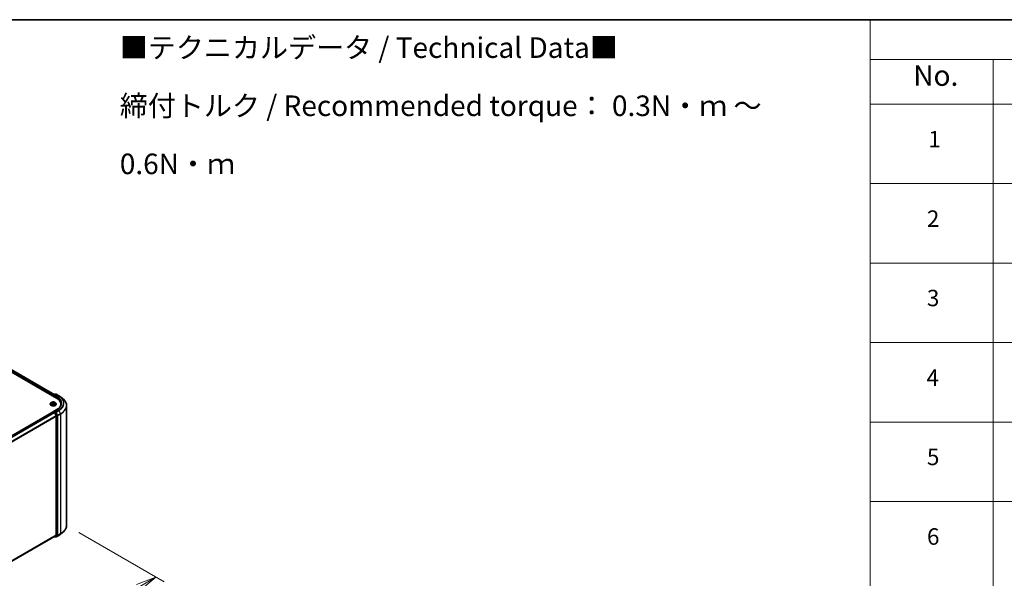
# Model space of a CAD drawing. Units: millimetres. Extents: x 36 to 9676, y 20 to 1706.
# Drawn here: x 299 to 598, y 553 to 722 of the extents above; entities that cross this region are included whole.
import ezdxf

# ---------------------------------------------------------------- set-up
doc = ezdxf.new("R2010")
doc.units = ezdxf.units.MM
doc.header["$LTSCALE"] = 2.5
doc.layers.get('Defpoints').update_dxf_attribs({"lineweight": 25})
for name, color, linetype, lineweight in [('Border (ISO)', 7, 'Continuous', 35), ('Dimension (ISO)', 7, 'Continuous', 18), ('Symbol (ISO)', 7, 'Continuous', 18), ('Visible (ISO)', 7, 'Continuous', 35), ('Visible Narrow (ISO)', 7, 'Continuous', 25)]:
    doc.layers.add(name, color=color, linetype=linetype, lineweight=lineweight)
doc.styles.add('Note Text (TK)', font='MS PGothic.ttf')
doc.styles.add('Note Text (TK2)', font='MS PGothic.ttf')
doc.dimstyles.new('Default - Method 1b (TK)', dxfattribs={"dimscale": 2.5, "dimtxt": 2.5, "dimasz": 2.5, "dimexe": 1, "dimexo": 1.5, "dimgap": 1, "dimtad": 1, "dimtoh": 1, "dimdsep": 46, "dimtxsty": 'Note Text (TK)', "dimblk": 'OPEN', "dimcen": 0.09, "dimdle": 5, "dimclrd": 100, "dimclre": 100, "dimclrt": 7, "dimadec": 1, "dimazin": 1, "dimtfac": 1, "dimtmove": 0, "dimatfit": 3, "dimldrblk": 'OPEN', "dimfxl": 1, "dimtolj": 1, "dimlwd": -1, "dimlwe": -1, "dimarcsym": 0})

# ---------------------------------------------------------------- blocks, each defined once
blk = doc.blocks.new('Borders tk図枠')
at = {"layer": 'Border (ISO)'}
blk.add_line((14.5, 289), (405.5, 289), dxfattribs=at)
blk = doc.blocks.new('Table2')
at = {"layer": 'Symbol (ISO)'}
for p, q in [((222.89, 289), (405.5, 289)), ((222.89, 289), (222.89, 284.18)), ((222.89, 284.18), (405.5, 284.18)), ((222.89, 284.18), (222.89, 278.74)), ((237.89, 284.18), (237.89, 278.74)), ((222.89, 278.74), (405.5, 278.74)), ((222.89, 278.74), (222.89, 172.42)), ((237.89, 278.74), (237.89, 172.42)), ((222.89, 269.07), (405.5, 269.07)), ((222.89, 259.41), (405.5, 259.41)), ((222.89, 249.74), (405.5, 249.74)), ((222.89, 240.08), (405.5, 240.08)), ((222.89, 230.41), (405.5, 230.41))]:
    blk.add_line(p, q, dxfattribs=at)
at = {"layer": 'Symbol (ISO)', "color": 7, "attachment_point": 7}
for s, insert, char_height, style in [('No.', (228.15, 280.18), 2.5, 'Note Text (TK)'), ('1', (229.99, 272.85), 2, 'Note Text (TK2)'), ('2', (229.81, 263.19), 2, 'Note Text (TK2)'), ('3', (229.81, 253.54), 2, 'Note Text (TK2)'), ('4', (229.76, 243.86), 2, 'Note Text (TK2)'), ('5', (229.81, 234.22), 2, 'Note Text (TK2)'), ('6', (229.82, 224.54), 2, 'Note Text (TK2)')]:
    blk.add_mtext(s, dxfattribs=dict(at, insert=insert, char_height=char_height, style=style))
blk = doc.blocks.new('_Open')
at = {"color": 0, "linetype": 'ByBlock', "lineweight": -2}
for p, q in [((-1, 0.167), (0, 0)), ((-1, -0.167), (0, 0)), ((0, 0), (-1, 0))]:
    blk.add_line(p, q, dxfattribs=at)
blk = doc.blocks.new('*D21')
at = {"layer": 'Defpoints', "color": 0}
for p in [(312.85, 568.78), (216.54, 516.01), (246.84, 498.52)]:
    blk.add_point(p, dxfattribs=at)
at = {"layer": 'Dimension (ISO)', "color": 100}
for p, q in [((316.59, 566.62), (342.52, 551.65)), ((334.64, 549.93), (252.23, 501.67)), ((220.27, 513.85), (249.33, 497.08))]:
    blk.add_line(p, q, dxfattribs=at)
at = {"layer": 'Dimension (ISO)', "color": 100, "xscale": 6.25, "yscale": 6.25, "zscale": 6.25}
for p, rotation in [((340.03, 553.08), 30.35179296787284), ((246.84, 498.52), 210.3517929678729)]:
    blk.add_blockref('_Open', p, dxfattribs=dict(at, rotation=rotation))
at = {"layer": 'Dimension (ISO)', "color": 7, "insert": (287.04, 527.91), "char_height": 6.25, "attachment_point": 4, "rotation": 30.3518, "style": 'Note Text (TK)'}
blk.add_mtext('\\A1;{\\Q-29.648;\\W0.819;\\H0.816x;430}', dxfattribs=at)

msp = doc.modelspace()

# ---------------------------------------------------------------- linework, layer by layer
at = {"layer": 'Visible (ISO)'}
for p, q in [((223.6718, 657.2487), (309.8504, 607.4934)), ((225.1902, 657.0313), (309.0901, 608.5916)), ((308.8118, 608.2972), (308.8118, 608.093)), ((308.8507, 608.0706), (308.8507, 608.3992)), ((308.8975, 608.4804), (309.264, 608.692)), ((309.5736, 608.6921), (309.0716, 608.4023)), ((309.3578, 608.692), (309.4656, 608.6298)), ((309.6673, 608.6921), (310.4849, 608.2201)), ((307.9056, 605.6435), (307.9056, 605.6539)), ((308.171, 606.0925), (308.0159, 605.9196)), ((308.3231, 606.1113), (308.4559, 606.0319)), ((308.4806, 605.6379), (308.6188, 605.715)), ((308.5378, 605.9227), (308.5634, 605.6841)), ((309.0049, 605.715), (309.1431, 605.6379)), ((309.0859, 605.9227), (309.0603, 605.6841)), ((309.1678, 606.0319), (309.3006, 606.1113)), ((309.4527, 606.0925), (309.6077, 605.9196)), ((309.7181, 605.6435), (309.7181, 605.6539)), ((311.0433, 607.8433), (311.6342, 607.3755)), ((311.1959, 605.618), (311.1959, 605.3963)), ((312.8521, 568.7758), (312.8521, 605.2076)), ((308.8312, 603.288), (224.887, 554.8228)), ((308.8507, 603.2961), (308.8507, 603.2923)), ((308.8781, 603.2834), (309.1122, 603.1482)), ((308.8975, 603.3773), (309.0551, 603.4683)), ((309.9361, 604.0535), (309.0716, 603.5544)), ((309.4656, 603.2504), (309.0991, 603.462)), ((309.6804, 602.076), (309.1632, 603.0913)), ((310.0118, 602.2212), (309.5165, 603.1934)), ((309.6957, 602.0181), (309.6957, 565.8415)), ((310.0272, 565.8239), (310.0272, 602.1633)), ((311.0433, 566.1401), (311.6342, 566.6079)), ((225.7984, 517.2523), (309.1591, 565.3806)), ((309.1343, 565.3663), (309.264, 565.2914)), ((309.1632, 565.3834), (309.6804, 565.8014)), ((309.3578, 565.2914), (309.5125, 565.3807)), ((309.5736, 565.2913), (309.4656, 565.3536)), ((309.5165, 565.3835), (310.0118, 565.7838)), ((309.6673, 565.2913), (310.4849, 565.7633))]:
    msp.add_line(p, q, dxfattribs=at)
for centre, start, end in [((308.9444, 608.3992), 120, 180), ((309.3109, 608.6108), 60, 120), ((309.6205, 608.6109), 60, 120), ((308.9444, 603.2961), 120, 180), ((309.3109, 565.3726), 240, 300), ((309.6205, 565.3725), 240, 300)]:
    msp.add_arc(centre, 0.0938, start, end, dxfattribs=at)
for centre, major_axis, start_param, end_param in [((308.8781, 608.3354), (0.0469, 0.0812), 1.21247675, 2.35619449), ((309.1654, 608.3482), (-0.1326, 0), 4.71238898, 6.28318531), ((309.0991, 608.3099), (-0.0469, 0.0812), 0.78539816, 2.35619449), ((306.6021, 605.618), (4.5937, 0), 6.17116049, 7.06858347), ((306.6021, 605.1077), (4.6875, 0), 0.15296584, 0.20062952), ((308.8781, 603.2068), (-0.0469, 0.0812), 5.49778714, 6.28318531), ((309.1654, 603.5002), (-0.1326, 0), 4.71238898, 6.28318531), ((309.0991, 603.5385), (-0.0469, -0.0812), 5.49778714, 6.12363721), ((309.1122, 603.0717), (-0.0469, 0.0812), 4.62172909, 5.49778714), ((309.4656, 603.1738), (0.0469, -0.0812), 1.48013644, 2.35619449), ((309.6294, 602.0564), (-0.0469, 0.0812), 3.92699082, 4.62172909), ((309.9609, 602.2016), (0.0469, -0.0812), 0.78539816, 1.48013644), ((309.1122, 565.4618), (0.0469, -0.0812), 0, 0.09065989), ((309.4656, 565.4619), (0.0469, -0.0812), 0, 0.09065989), ((309.6294, 565.8798), (0.0469, -0.0812), 0.09065989, 0.78539816), ((309.9609, 565.8622), (0.0469, -0.0812), 0.09065989, 0.78539816)]:
    msp.add_ellipse(centre, major_axis=major_axis, ratio=0.57735027, start_param=start_param, end_param=end_param, dxfattribs=at)
for points, knots in [([(310.4849, 608.2201), (310.5254, 608.1967), (310.5652, 608.173), (310.6436, 608.1249), (310.6821, 608.1004), (310.758, 608.0508), (310.7952, 608.0257), (310.8684, 607.9747), (310.9044, 607.9489), (310.9749, 607.8966), (311.0094, 607.8701), (311.0433, 607.8433)], [3.141592654, 3.141592654, 3.141592654, 3.141592654, 3.172644837, 3.172644837, 3.203697021, 3.203697021, 3.234749204, 3.234749204, 3.265801387, 3.265801387, 3.296853571, 3.296853571, 3.296853571, 3.296853571]), ([(308.0159, 605.9196), (308.002, 605.904), (307.9892, 605.8879), (307.9661, 605.8547), (307.9558, 605.8376), (307.9379, 605.8025), (307.9303, 605.7846), (307.918, 605.748), (307.9134, 605.7294), (307.9072, 605.6918), (307.9056, 605.6729), (307.9056, 605.6539)], [3.449424205, 3.449424205, 3.449424205, 3.449424205, 3.544937527, 3.544937527, 3.64045085, 3.64045085, 3.735964172, 3.735964172, 3.831477495, 3.831477495, 3.926990817, 3.926990817, 3.926990817, 3.926990817]), ([(307.9056, 605.6435), (307.9056, 605.5877), (307.9203, 605.5319), (307.9775, 605.4252), (308.0209, 605.3743), (308.133, 605.2822), (308.2026, 605.2412), (308.36, 605.1743), (308.448, 605.1485), (308.6328, 605.1145), (308.7297, 605.1063), (308.9229, 605.1081), (309.0192, 605.1181), (309.2018, 605.1555), (309.2881, 605.1828), (309.4421, 605.2527), (309.5099, 605.2951), (309.6191, 605.3915), (309.6609, 605.4454), (309.7074, 605.5483), (309.7181, 605.5959), (309.7181, 605.6435)], [3.92699082, 3.92699082, 3.92699082, 3.92699082, 4.2267014, 4.2267014, 4.53911238, 4.53911238, 4.86360542, 4.86360542, 5.18933336, 5.18933336, 5.51408383, 5.51408383, 5.83843868, 5.83843868, 6.16327278, 6.16327278, 6.48907018, 6.48907018, 6.81298523, 6.81298523, 7.06858347, 7.06858347, 7.06858347, 7.06858347]), ([(309.4527, 606.0925), (309.4144, 606.1353), (309.3657, 606.1728), (309.2508, 606.2374), (309.1838, 606.264), (309.0402, 606.3028), (308.9635, 606.3151), (308.8081, 606.3245), (308.7293, 606.3218), (308.577, 606.3015), (308.5035, 606.284), (308.3683, 606.2352), (308.3067, 606.2039), (308.223, 606.144), (308.195, 606.1193), (308.171, 606.0925)], [1.26296478, 1.26296478, 1.26296478, 1.26296478, 1.5839777, 1.5839777, 1.9184063, 1.9184063, 2.25148375, 2.25148375, 2.58279719, 2.58279719, 2.9145331, 2.9145331, 3.24851107, 3.24851107, 3.4494242, 3.4494242, 3.4494242, 3.4494242]), ([(308.3832, 605.7046), (308.3888, 605.6999), (308.3949, 605.6952), (308.4081, 605.6858), (308.4151, 605.6811), (308.43, 605.6718), (308.4379, 605.6672), (308.4545, 605.6583), (308.4632, 605.6539), (308.4775, 605.6471), (308.483, 605.6447), (308.4885, 605.6423)], [4.534901476, 4.534901476, 4.534901476, 4.534901476, 4.605051412, 4.605051412, 4.675201349, 4.675201349, 4.745351285, 4.745351285, 4.815501221, 4.815501221, 4.856375894, 4.856375894, 4.856375894, 4.856375894]), ([(308.5378, 605.9227), (308.5369, 605.9312), (308.5349, 605.9396), (308.5291, 605.956), (308.5251, 605.964), (308.5156, 605.9794), (308.5099, 605.9869), (308.497, 606.001), (308.4897, 606.0077), (308.4738, 606.0204), (308.4651, 606.0264), (308.4559, 606.0319)], [0.847301519, 0.847301519, 0.847301519, 0.847301519, 0.988509822, 0.988509822, 1.129718125, 1.129718125, 1.270926428, 1.270926428, 1.412134731, 1.412134731, 1.553343034, 1.553343034, 1.553343034, 1.553343034]), ([(309.0049, 605.715), (308.984, 605.7266), (308.9603, 605.7362), (308.9093, 605.7508), (308.882, 605.7558), (308.8261, 605.7608), (308.7975, 605.7608), (308.7417, 605.7558), (308.7143, 605.7508), (308.6633, 605.7362), (308.6396, 605.7266), (308.6188, 605.715)], [1.58824962, 1.58824962, 1.58824962, 1.58824962, 1.89542757, 1.89542757, 2.20260552, 2.20260552, 2.50978346, 2.50978346, 2.81696141, 2.81696141, 3.12413936, 3.12413936, 3.12413936, 3.12413936]), ([(309.1678, 606.0319), (309.1585, 606.0264), (309.1499, 606.0204), (309.1339, 606.0077), (309.1267, 606.001), (309.1138, 605.9869), (309.1081, 605.9794), (309.0985, 605.964), (309.0946, 605.956), (309.0887, 605.9396), (309.0868, 605.9312), (309.0859, 605.9227)], [3.159045946, 3.159045946, 3.159045946, 3.159045946, 3.300254249, 3.300254249, 3.441462552, 3.441462552, 3.582670855, 3.582670855, 3.723879158, 3.723879158, 3.865087461, 3.865087461, 3.865087461, 3.865087461]), ([(309.1352, 605.6423), (309.1407, 605.6447), (309.1461, 605.6471), (309.1605, 605.6539), (309.1692, 605.6583), (309.1858, 605.6672), (309.1937, 605.6718), (309.2086, 605.6811), (309.2156, 605.6858), (309.2287, 605.6952), (309.2348, 605.6999), (309.2405, 605.7046)], [6.139198394, 6.139198394, 6.139198394, 6.139198394, 6.180073066, 6.180073066, 6.250223003, 6.250223003, 6.320372939, 6.320372939, 6.390522875, 6.390522875, 6.460672811, 6.460672811, 6.460672811, 6.460672811]), ([(309.7181, 605.6539), (309.7181, 605.6729), (309.7165, 605.6918), (309.7103, 605.7294), (309.7056, 605.748), (309.6934, 605.7846), (309.6858, 605.8025), (309.6679, 605.8376), (309.6576, 605.8547), (309.6345, 605.8879), (309.6217, 605.904), (309.6077, 605.9196)], [0.785398163, 0.785398163, 0.785398163, 0.785398163, 0.880911486, 0.880911486, 0.976424808, 0.976424808, 1.071938131, 1.071938131, 1.167451453, 1.167451453, 1.262964775, 1.262964775, 1.262964775, 1.262964775]), ([(311.2896, 605.9242), (311.2896, 605.7882), (311.2711, 605.6521), (311.1971, 605.3823), (311.1415, 605.2484), (310.9938, 604.9859), (310.9016, 604.8573), (310.6823, 604.6088), (310.5551, 604.4889), (310.2687, 604.2613), (310.1094, 604.1536), (309.9361, 604.0535)], [3.926990817, 3.926990817, 3.926990817, 3.926990817, 4.08407045, 4.08407045, 4.241150082, 4.241150082, 4.398229715, 4.398229715, 4.555309348, 4.555309348, 4.71238898, 4.71238898, 4.71238898, 4.71238898]), ([(312.8521, 605.2076), (312.8521, 605.3637), (312.835, 605.5199), (312.7672, 605.829), (312.7164, 605.9821), (312.5825, 606.2823), (312.4993, 606.4296), (312.3023, 606.7159), (312.1885, 606.8551), (311.9322, 607.1233), (311.7898, 607.2524), (311.6342, 607.3755)], [2.35619449, 2.35619449, 2.35619449, 2.35619449, 2.482221939, 2.482221939, 2.608249389, 2.608249389, 2.734276838, 2.734276838, 2.860304287, 2.860304287, 2.986331736, 2.986331736, 2.986331736, 2.986331736]), ([(309.0551, 603.4683), (309.0591, 603.4706), (309.0659, 603.4719), (309.0817, 603.47), (309.0907, 603.4668), (309.0991, 603.462)], [0.038953354, 0.038953354, 0.038953354, 0.038953354, 0.0503345484, 0.0503345484, 0.0617157428, 0.0617157428, 0.0617157428, 0.0617157428]), ([(310.4849, 565.7633), (310.5254, 565.7867), (310.5652, 565.8104), (310.6436, 565.8585), (310.6821, 565.883), (310.758, 565.9326), (310.7952, 565.9577), (310.8684, 566.0087), (310.9044, 566.0345), (310.9749, 566.0868), (311.0094, 566.1133), (311.0433, 566.1401)], [1.570796327, 1.570796327, 1.570796327, 1.570796327, 1.60184851, 1.60184851, 1.632900694, 1.632900694, 1.663952877, 1.663952877, 1.695005061, 1.695005061, 1.726057244, 1.726057244, 1.726057244, 1.726057244]), ([(312.8521, 568.7758), (312.8521, 568.6197), (312.835, 568.4636), (312.7672, 568.1544), (312.7164, 568.0013), (312.5825, 567.7011), (312.4993, 567.5538), (312.3023, 567.2675), (312.1885, 567.1283), (311.9322, 566.8601), (311.7898, 566.7311), (311.6342, 566.6079)], [3.926990817, 3.926990817, 3.926990817, 3.926990817, 4.053018266, 4.053018266, 4.179045715, 4.179045715, 4.305073165, 4.305073165, 4.431100614, 4.431100614, 4.557128063, 4.557128063, 4.557128063, 4.557128063])]:
    msp.add_open_spline(points, degree=3, knots=knots, dxfattribs=at)
at = {"layer": 'Visible Narrow (ISO)'}
for p, q in [((224.8429, 656.7766), (308.8118, 608.2972)), ((308.8545, 608.4256), (224.9092, 656.8915)), ((225.1433, 657.0266), (309.0627, 608.5758)), ((308.8781, 608.0548), (308.8781, 608.361)), ((308.8781, 608.361), (309.0991, 608.2334)), ((308.9444, 608.4758), (309.3109, 608.6874)), ((309.0716, 608.4023), (308.9444, 608.4758)), ((309.0328, 608.3482), (309.9167, 607.8379)), ((309.1654, 608.4247), (309.6205, 608.6875)), ((309.983, 607.9527), (309.1654, 608.4247)), ((309.3109, 608.6874), (309.4381, 608.6139)), ((309.6205, 608.6875), (310.4381, 608.2154)), ((308.2786, 606.1325), (308.4478, 606.0313)), ((308.4478, 605.8172), (308.2786, 605.716)), ((308.3526, 605.7357), (308.459, 605.7993)), ((308.6264, 606.1344), (308.4511, 606.2321)), ((308.4511, 605.6164), (308.6264, 605.7141)), ((308.459, 605.7993), (308.47, 605.6507)), ((308.5054, 606.1777), (308.6156, 606.1163)), ((308.6156, 606.1163), (308.5998, 605.895)), ((309.1725, 606.2321), (308.9973, 606.1344)), ((308.9973, 605.7141), (309.1725, 605.6164)), ((309.0081, 606.1163), (309.1182, 606.1777)), ((309.0081, 606.1163), (309.0238, 605.895)), ((309.1646, 605.7993), (309.1536, 605.6507)), ((309.1646, 605.7993), (309.271, 605.7357)), ((309.1758, 606.0313), (309.3451, 606.1325)), ((309.3451, 605.716), (309.1758, 605.8172)), ((309.9167, 607.8379), (309.9167, 607.4544)), ((224.9146, 554.807), (308.8781, 603.2834)), ((309.1122, 603.1482), (225.1487, 554.6718)), ((225.2234, 554.6286), (309.1632, 603.0913)), ((309.6804, 602.076), (225.7717, 553.6313)), ((225.7958, 553.5785), (309.6957, 602.0181)), ((308.9444, 603.3727), (309.0991, 603.462)), ((309.3109, 603.1611), (308.9444, 603.3727)), ((309.1616, 603.0942), (309.2446, 603.0462)), ((309.1654, 603.5768), (309.983, 604.0488)), ((309.6205, 603.314), (309.1654, 603.5768)), ((309.2446, 603.0462), (309.7399, 602.074)), ((309.4656, 603.2504), (309.3109, 603.1611)), ((309.3619, 603.1041), (309.5165, 603.1934)), ((309.8571, 602.1319), (309.3619, 603.1041)), ((309.4656, 603.2504), (309.5542, 603.1992)), ((309.5542, 603.1992), (310.0714, 602.184)), ((310.4381, 603.7861), (309.6205, 603.314)), ((309.6714, 603.2571), (310.489, 603.7291)), ((310.1886, 602.2419), (309.6714, 603.2571)), ((309.7399, 602.074), (309.7399, 565.7346)), ((310.0118, 602.2212), (309.8571, 602.1319)), ((309.8725, 602.074), (310.0272, 602.1633)), ((309.8725, 565.7346), (309.8725, 602.074)), ((310.0714, 602.184), (310.0714, 565.7522)), ((311.0062, 602.7139), (310.1886, 602.2419)), ((310.2039, 602.184), (311.0215, 602.656)), ((310.2039, 565.7522), (310.2039, 602.184)), ((310.489, 603.7291), (311.0062, 602.7139)), ((311.0215, 602.656), (311.0215, 566.2243)), ((310.1886, 565.7121), (311.0062, 566.1841)), ((311.0215, 566.2243), (310.2039, 565.7522)), ((310.489, 565.7661), (311.0062, 566.1841)), ((309.6957, 565.8415), (225.7984, 517.4034)), ((225.7984, 517.3722), (309.6804, 565.8014)), ((309.1632, 565.3834), (225.7984, 517.2527)), ((309.2446, 565.3343), (309.1616, 565.3822)), ((309.7399, 565.7346), (309.2446, 565.3343)), ((309.3619, 565.2942), (309.8571, 565.6945)), ((309.5165, 565.3835), (309.3619, 565.2942)), ((309.5542, 565.3342), (309.4931, 565.3695)), ((310.0714, 565.7522), (309.5542, 565.3342)), ((310.489, 565.7661), (309.6714, 565.2941)), ((309.6714, 565.2941), (310.1886, 565.7121)), ((309.8571, 565.6945), (310.0118, 565.7838)), ((310.0272, 565.8239), (309.8725, 565.7346))]:
    msp.add_line(p, q, dxfattribs=at)
for centre, major_axis, ratio, start_param, end_param in [((308.9444, 608.3992), (-0.0938, 0), 0.57735027, 0, 0.78539816), ((308.9444, 608.3992), (0.0469, 0.0812), 0.57735027, 0.78539816, 2.35619449), ((308.9444, 608.3992), (-0.0469, 0.0812), 0.57735027, 5.49778714, 6.28318531), ((309.3109, 608.6108), (-0.0469, 0.0812), 0.57735027, 5.49778714, 6.28318531), ((309.3109, 608.6108), (0.0469, 0.0812), 0.57735027, 0, 0.78539816), ((309.6205, 608.6109), (-0.0469, 0.0812), 0.57735027, 5.49778714, 6.28318531), ((309.6205, 608.6109), (0.0469, 0.0812), 0.57735027, 0, 0.78539816), ((309.983, 607.8762), (0.0469, 0.0812), 0.57735027, 0.78539816, 2.35619449), ((306.6021, 606.0008), (4.7813, 0), 0.57735027, 5.49778714, 7.06858347), ((310.4381, 608.1389), (0.0469, 0.0812), 0.57735027, 0, 0.78539816), ((306.6021, 606.0008), (5.4248, 0), 0.57735027, 5.49778714, 7.06858347), ((308.8118, 605.6817), (-0.8962, 0), 0.57735027, 5.8056187, 9.90234457), ((308.8118, 605.6539), (-0.9063, 0), 0.57735027, 0, 3.14159265), ((308.8118, 605.6435), (0.9063, 0), 0.57735027, 3.14159265, 6.28318531), ((308.8118, 605.901), (-0.7216, 0), 0.57735027, 5.8056187, 9.90234457), ((308.8118, 605.9242), (-0.6438, 0), 0.57735027, 5.30710262, 5.68847167), ((308.8118, 605.9242), (0.6438, 0), 0.57735027, 3.7363063, 4.11767534), ((308.3638, 605.7305), (-0.003, -0.0153), 0.77975364, 4.52690487, 5.92208704), ((308.4091, 605.6981), (-0.0133, -0.0082), 0.72973605, 5.16344533, 5.77548257), ((308.8118, 605.8534), (0.5038, 0), 0.57735027, 2.17629431, 2.42062218), ((308.4478, 606.0185), (0.008, 0.0134), 0.58733849, 0, 0.79427846), ((308.2558, 605.9242), (0.2669, 0), 0.57735027, 5.51524044, 7.05113018), ((308.4478, 605.8044), (0.008, -0.0134), 0.58733849, 0.86378433, 2.3473142), ((308.2558, 605.9126), (0.2825, 0), 0.57735027, 5.51524044, 6.34508866), ((308.4946, 606.1723), (-0.0128, -0.009), 0.18497367, 1.04331702, 2.43849919), ((308.533, 606.0915), (-0.0151, -0.0042), 0.22291783, 3.85158054, 5.20700366), ((308.589, 605.8896), (-0.0151, -0.0042), 0.22288452, 3.85157383, 5.20261978), ((308.6264, 606.1216), (-0.0076, -0.0136), 0.56718618, 3.91841516, 5.40194502), ((308.8118, 606.2336), (0.2825, 0), 0.57735027, 3.94444411, 5.48033385), ((308.6264, 605.7013), (-0.0076, 0.0136), 0.56718618, 5.5063628, 6.28318531), ((308.8118, 606.2452), (-0.2669, 0), 0.57735027, 0.80285146, 2.3387412), ((308.8118, 605.6032), (0.2669, 0), 0.57735027, 0.80285146, 2.3387412), ((308.9973, 606.1216), (0.0076, -0.0136), 0.56718618, 0.88124028, 2.36477015), ((308.9973, 605.7013), (0.0076, 0.0136), 0.56718618, 0, 0.7768225), ((309.0347, 605.8896), (-0.0151, 0.0042), 0.22288452, 4.22215818, 5.57320413), ((309.3678, 605.9242), (-0.2669, 0), 0.57735027, 5.51524044, 7.05113018), ((309.0906, 606.0915), (-0.0151, 0.0042), 0.22291783, 4.2177743, 5.57319742), ((309.3678, 605.9126), (-0.2825, 0), 0.57735027, 6.22128195, 7.05113018), ((308.8118, 605.8534), (0.5038, 0), 0.57735027, 0.72097047, 0.96529834), ((309.1291, 606.1723), (-0.0128, 0.009), 0.18497367, 0.70309346, 2.09827563), ((309.1758, 605.8044), (-0.008, -0.0134), 0.58733849, 3.93587111, 5.41940097), ((309.1758, 606.0185), (-0.008, 0.0134), 0.58733849, 5.48890685, 6.28318531), ((308.8118, 605.9242), (-0.6438, 0), 0.57735027, 3.7363063, 4.11767534), ((308.8118, 605.9242), (0.6438, 0), 0.57735027, 5.30710262, 5.68847167), ((309.2146, 605.6981), (-0.0133, 0.0082), 0.72973605, 3.64929539, 4.26133263), ((309.2598, 605.7305), (0.003, -0.0153), 0.77975364, 0.36109827, 1.75628044), ((306.6021, 605.9242), (4.6875, 0), 0.57735027, 0, 0.78539816), ((306.6021, 605.9732), (5.4969, 0), 0.57735027, 5.49778714, 6.91332255), ((306.6021, 605.2566), (6.2283, 0), 0.57735027, 5.49778714, 6.91332255), ((306.6021, 605.2076), (6.25, 0), 0.57735027, 5.49778714, 6.28318531), ((308.9444, 603.2961), (-0.0938, 0), 0.57735027, 0, 0.07012361), ((308.9444, 603.2961), (0.0469, 0.0812), 0.57735027, 0.78539816, 2.06167901), ((308.9444, 603.2961), (-0.0469, 0.0812), 0.57735027, 5.49778714, 6.28318531), ((309.3109, 603.0845), (0.0469, 0.0812), 0.57735027, 0.78539816, 2.35619449), ((309.3109, 603.0845), (-0.0835, -0.0426), 0.07392213, 0.61742098, 2.18821731), ((309.3109, 603.0845), (-0.0469, 0.0812), 0.57735027, 4.62172909, 5.49778714), ((309.6205, 603.2375), (0.0469, 0.0812), 0.57735027, 0.78539816, 2.35619449), ((309.6205, 603.2375), (-0.0835, -0.0426), 0.07392213, 0.61742098, 2.18821731), ((309.6205, 603.2375), (-0.0469, 0.0812), 0.57735027, 4.62172909, 5.49778714), ((309.8062, 602.1123), (0.0835, 0.0426), 0.07392213, 3.75901364, 5.32980996), ((309.8062, 602.1123), (-0.0938, 0), 0.57735027, 0.78539816, 2.35619449), ((309.8062, 602.1123), (-0.0469, 0.0812), 0.57735027, 3.92699082, 4.62172909), ((309.983, 603.9723), (-0.0469, 0.0812), 0.57735027, 5.49778714, 6.28318531), ((310.1377, 602.2223), (0.0835, 0.0426), 0.07392213, 3.75901364, 5.32980996), ((310.1377, 602.2223), (-0.0938, 0), 0.57735027, 0.78539816, 2.35619449), ((310.1377, 602.2223), (-0.0469, 0.0812), 0.57735027, 3.92699082, 4.62172909), ((310.4381, 603.7095), (0.0469, -0.0812), 0.57735027, 1.48013644, 2.35619449), ((310.9552, 602.6943), (-0.0469, 0.0812), 0.57735027, 3.92699082, 4.62172909), ((306.6021, 568.0102), (-5.4969, 0), 0.57735027, 2.35619449, 2.51145541), ((306.6021, 568.7268), (6.2283, 0), 0.57735027, 5.49778714, 5.65304806), ((310.9552, 566.2625), (0.0469, -0.0812), 0.57735027, 0.09065989, 0.78539816), ((306.6021, 568.7758), (6.25, 0), 0.57735027, 5.49778714, 6.28318531), ((309.3109, 565.3726), (-0.0469, -0.0812), 0.57735027, 5.49778714, 6.28318531), ((309.3109, 565.3726), (0.0589, -0.0729), 0.8131434, 4.58504495, 6.15584128), ((309.3109, 565.3726), (0.0469, -0.0812), 0.57735027, 0, 0.09065989), ((309.6205, 565.3725), (-0.0469, -0.0812), 0.57735027, 5.49778714, 6.28318531), ((309.6205, 565.3725), (0.0589, -0.0729), 0.8131434, 4.58504495, 6.15584128), ((309.6205, 565.3725), (0.0469, -0.0812), 0.57735027, 0, 0.09065989), ((309.8062, 565.7729), (0.0938, 0), 0.57735027, 3.92699082, 5.49778714), ((309.8062, 565.7729), (0.0589, -0.0729), 0.8131434, 4.58504495, 6.15584128), ((309.8062, 565.7729), (0.0469, -0.0812), 0.57735027, 0.09065989, 0.78539816), ((310.1377, 565.7905), (0.0938, 0), 0.57735027, 3.92699082, 5.49778714), ((310.1377, 565.7905), (0.0589, -0.0729), 0.8131434, 4.58504495, 6.15584128), ((310.1377, 565.7905), (0.0469, -0.0812), 0.57735027, 0.09065989, 0.78539816), ((310.4381, 565.8445), (0.0469, -0.0812), 0.57735027, 0, 0.09065989)]:
    msp.add_ellipse(centre, major_axis=major_axis, ratio=ratio, start_param=start_param, end_param=end_param, dxfattribs=at)
msp.add_ellipse((308.8118, 605.9242), major_axis=(0.6692, 0), ratio=0.57735027, dxfattribs=at)
for points, knots in [([(308.3534, 606.0932), (308.3509, 606.096), (308.3481, 606.0987), (308.3386, 606.1072), (308.3311, 606.1122), (308.3163, 606.1202), (308.3091, 606.1233), (308.2941, 606.1287), (308.2863, 606.1308), (308.2786, 606.1325)], [0.0019082576, 0.0019082576, 0.0019082576, 0.0019082576, 0.0059340385, 0.0059340385, 0.0154285, 0.0154285, 0.0237449879, 0.0237449879, 0.0323943032, 0.0323943032, 0.0323943032, 0.0323943032]), ([(308.2786, 606.1325), (308.2856, 606.1298), (308.2927, 606.1269), (308.3065, 606.1205), (308.3132, 606.117), (308.3208, 606.1127), (308.322, 606.112), (308.3231, 606.1113)], [-0.0323943032, -0.0323943032, -0.0323943032, -0.0323943032, -0.0237449879, -0.0237449879, -0.0154285, -0.0154285, -0.013913302, -0.013913302, -0.013913302, -0.013913302]), ([(308.3526, 605.7357), (308.3474, 605.7347), (308.3416, 605.7336), (308.3257, 605.7302), (308.3152, 605.7277), (308.2958, 605.7221), (308.2872, 605.7192), (308.2786, 605.716)], [-0.0320559737, -0.0320559737, -0.0320559737, -0.0320559737, -0.0236501899, -0.0236501899, -0.0102009359, -0.0102009359, 0.0003383294, 0.0003383294, 0.0003383294, 0.0003383294]), ([(308.2786, 605.716), (308.288, 605.718), (308.2975, 605.7192), (308.3185, 605.7207), (308.3298, 605.7204), (308.3462, 605.7188), (308.352, 605.7179), (308.3568, 605.717)], [-0.0003383294, -0.0003383294, -0.0003383294, -0.0003383294, 0.0102009359, 0.0102009359, 0.0236501899, 0.0236501899, 0.0320559737, 0.0320559737, 0.0320559737, 0.0320559737]), ([(308.3979, 605.7032), (308.3924, 605.712), (308.3857, 605.7193), (308.3704, 605.7302), (308.3619, 605.7339), (308.3526, 605.7357)], [0, 0, 0, 0, 0.0145850634, 0.0145850634, 0.0289828459, 0.0289828459, 0.0289828459, 0.0289828459]), ([(308.3568, 605.717), (308.3651, 605.7155), (308.3728, 605.7122), (308.3808, 605.7065), (308.382, 605.7056), (308.3832, 605.7046)], [-0.0289828459, -0.0289828459, -0.0289828459, -0.0289828459, -0.0145850634, -0.0145850634, -0.0120420166, -0.0120420166, -0.0120420166, -0.0120420166]), ([(308.5054, 606.1777), (308.5003, 606.1827), (308.4953, 606.1878), (308.4828, 606.2009), (308.4754, 606.2087), (308.4624, 606.2217), (308.4567, 606.2271), (308.4511, 606.2321)], [-0.0320559737, -0.0320559737, -0.0320559737, -0.0320559737, -0.0236501899, -0.0236501899, -0.0102009359, -0.0102009359, 0.0003383294, 0.0003383294, 0.0003383294, 0.0003383294]), ([(308.4511, 606.2321), (308.4546, 606.2267), (308.4581, 606.2204), (308.4665, 606.2048), (308.4714, 606.1952), (308.481, 606.1787), (308.485, 606.1721), (308.4896, 606.1658)], [-0.0003383294, -0.0003383294, -0.0003383294, -0.0003383294, 0.0102009359, 0.0102009359, 0.0236501899, 0.0236501899, 0.0320559737, 0.0320559737, 0.0320559737, 0.0320559737]), ([(308.4858, 605.6408), (308.484, 605.6409), (308.4823, 605.6408), (308.4762, 605.6402), (308.4724, 605.6386), (308.4656, 605.6342), (308.4627, 605.6315), (308.4568, 605.6248), (308.454, 605.6208), (308.4511, 605.6164)], [0.0024401637, 0.0024401637, 0.0024401637, 0.0024401637, 0.0059340385, 0.0059340385, 0.0154285, 0.0154285, 0.0237449879, 0.0237449879, 0.0323943032, 0.0323943032, 0.0323943032, 0.0323943032]), ([(308.4511, 605.6164), (308.4557, 605.6204), (308.4604, 605.6242), (308.4695, 605.6311), (308.4741, 605.6341), (308.4793, 605.6372), (308.4799, 605.6375), (308.4806, 605.6379)], [-0.0323943032, -0.0323943032, -0.0323943032, -0.0323943032, -0.0237449879, -0.0237449879, -0.0154285, -0.0154285, -0.0142996638, -0.0142996638, -0.0142996638, -0.0142996638]), ([(308.4896, 606.1658), (308.4975, 606.1549), (308.5045, 606.1431), (308.5165, 606.1184), (308.5215, 606.1055), (308.5251, 606.0925)], [-0.0289828459, -0.0289828459, -0.0289828459, -0.0289828459, -0.0145850634, -0.0145850634, 0, 0, 0, 0]), ([(308.5439, 606.0969), (308.5399, 606.1112), (308.5346, 606.1254), (308.5215, 606.1527), (308.5139, 606.1657), (308.5054, 606.1777)], [0, 0, 0, 0, 0.0145850634, 0.0145850634, 0.0289828459, 0.0289828459, 0.0289828459, 0.0289828459]), ([(308.5251, 606.0925), (308.5344, 606.0589), (308.5438, 606.0252), (308.5624, 605.9579), (308.5718, 605.9243), (308.5811, 605.8906)], [-0.0687798542, -0.0687798542, -0.0687798542, -0.0687798542, -0.0343899271, -0.0343899271, 0, 0, 0, 0]), ([(308.5998, 605.895), (308.5905, 605.9286), (308.5812, 605.9623), (308.5625, 606.0296), (308.5532, 606.0632), (308.5439, 606.0969)], [0, 0, 0, 0, 0.0343899271, 0.0343899271, 0.0687798542, 0.0687798542, 0.0687798542, 0.0687798542]), ([(308.5811, 605.8906), (308.5944, 605.8426), (308.6098, 605.7953), (308.6306, 605.7409), (308.6339, 605.7326), (308.6372, 605.7244)], [-0.0982412545, -0.0982412545, -0.0982412545, -0.0982412545, -0.0491206273, -0.0491206273, -0.0402334775, -0.0402334775, -0.0402334775, -0.0402334775]), ([(308.6521, 605.7308), (308.6491, 605.7387), (308.6461, 605.7467), (308.6268, 605.8005), (308.6124, 605.8473), (308.5998, 605.895)], [0.0405862574, 0.0405862574, 0.0405862574, 0.0405862574, 0.0491206273, 0.0491206273, 0.0982412545, 0.0982412545, 0.0982412545, 0.0982412545]), ([(309.0238, 605.895), (309.0113, 605.8473), (308.9969, 605.8005), (308.9775, 605.7467), (308.9746, 605.7387), (308.9716, 605.7308)], [0, 0, 0, 0, 0.0491206273, 0.0491206273, 0.0576549971, 0.0576549971, 0.0576549971, 0.0576549971]), ([(308.9865, 605.7244), (308.9898, 605.7326), (308.9931, 605.7409), (309.0139, 605.7953), (309.0292, 605.8426), (309.0426, 605.8906)], [-0.058007777, -0.058007777, -0.058007777, -0.058007777, -0.0491206273, -0.0491206273, 0, 0, 0, 0]), ([(309.0798, 606.0969), (309.0705, 606.0632), (309.0612, 606.0296), (309.0425, 605.9623), (309.0332, 605.9286), (309.0238, 605.895)], [0, 0, 0, 0, 0.0343899271, 0.0343899271, 0.0687798542, 0.0687798542, 0.0687798542, 0.0687798542]), ([(309.0426, 605.8906), (309.0519, 605.9243), (309.0612, 605.9579), (309.0799, 606.0252), (309.0892, 606.0589), (309.0986, 606.0925)], [-0.0687798542, -0.0687798542, -0.0687798542, -0.0687798542, -0.0343899271, -0.0343899271, 0, 0, 0, 0]), ([(309.1182, 606.1777), (309.1097, 606.1656), (309.102, 606.1525), (309.089, 606.1252), (309.0837, 606.1111), (309.0798, 606.0969)], [0, 0, 0, 0, 0.014491423, 0.014491423, 0.0289828459, 0.0289828459, 0.0289828459, 0.0289828459]), ([(309.0986, 606.0925), (309.1022, 606.1054), (309.1071, 606.1182), (309.119, 606.1429), (309.1261, 606.1548), (309.134, 606.1658)], [-0.0289828459, -0.0289828459, -0.0289828459, -0.0289828459, -0.014491423, -0.014491423, 0, 0, 0, 0]), ([(309.1725, 606.2321), (309.1679, 606.228), (309.1633, 606.2236), (309.1541, 606.2146), (309.1496, 606.21), (309.1397, 606.1997), (309.1344, 606.1941), (309.1254, 606.1848), (309.1219, 606.1812), (309.1182, 606.1777)], [-0.0323943032, -0.0323943032, -0.0323943032, -0.0323943032, -0.0237449879, -0.0237449879, -0.0154285, -0.0154285, -0.0059340385, -0.0059340385, 0, 0, 0, 0]), ([(309.134, 606.1658), (309.1373, 606.1702), (309.1402, 606.1748), (309.1474, 606.1866), (309.1513, 606.1937), (309.158, 606.2063), (309.161, 606.212), (309.1668, 606.2226), (309.1697, 606.2276), (309.1725, 606.2321)], [0, 0, 0, 0, 0.0059340385, 0.0059340385, 0.0154285, 0.0154285, 0.0237449879, 0.0237449879, 0.0323943032, 0.0323943032, 0.0323943032, 0.0323943032]), ([(309.1725, 605.6164), (309.1691, 605.6218), (309.1656, 605.6265), (309.1572, 605.6352), (309.1522, 605.6386), (309.1437, 605.6407), (309.141, 605.641), (309.1379, 605.6408)], [-0.0003383294, -0.0003383294, -0.0003383294, -0.0003383294, 0.0102009359, 0.0102009359, 0.0236501899, 0.0236501899, 0.02961581, 0.02961581, 0.02961581, 0.02961581]), ([(309.1431, 605.6379), (309.1473, 605.6355), (309.1514, 605.6329), (309.1613, 605.6259), (309.1669, 605.6213), (309.1725, 605.6164)], [-0.0177563099, -0.0177563099, -0.0177563099, -0.0177563099, -0.0102009359, -0.0102009359, 0.0003383294, 0.0003383294, 0.0003383294, 0.0003383294]), ([(309.271, 605.7357), (309.2618, 605.7338), (309.2531, 605.7302), (309.2379, 605.7192), (309.2312, 605.712), (309.2258, 605.7032)], [0, 0, 0, 0, 0.014491423, 0.014491423, 0.0289828459, 0.0289828459, 0.0289828459, 0.0289828459]), ([(309.2405, 605.7046), (309.2416, 605.7055), (309.2427, 605.7064), (309.2508, 605.7122), (309.2585, 605.7154), (309.2669, 605.717)], [-0.0169408293, -0.0169408293, -0.0169408293, -0.0169408293, -0.014491423, -0.014491423, 0, 0, 0, 0]), ([(309.2669, 605.717), (309.2703, 605.7177), (309.2742, 605.7183), (309.2851, 605.7197), (309.2926, 605.7202), (309.3073, 605.7204), (309.3145, 605.7201), (309.3296, 605.7188), (309.3373, 605.7176), (309.3451, 605.716)], [0, 0, 0, 0, 0.0059340385, 0.0059340385, 0.0154285, 0.0154285, 0.0237449879, 0.0237449879, 0.0323943032, 0.0323943032, 0.0323943032, 0.0323943032]), ([(309.3451, 606.1325), (309.3357, 606.1305), (309.3261, 606.1277), (309.3051, 606.1194), (309.2938, 606.1134), (309.2789, 606.1019), (309.2744, 606.0978), (309.2703, 606.0932)], [-0.0003383294, -0.0003383294, -0.0003383294, -0.0003383294, 0.0102009359, 0.0102009359, 0.0236501899, 0.0236501899, 0.0301477161, 0.0301477161, 0.0301477161, 0.0301477161]), ([(309.3451, 605.716), (309.338, 605.7186), (309.3309, 605.721), (309.3172, 605.7252), (309.3105, 605.7271), (309.2967, 605.7305), (309.2896, 605.732), (309.2787, 605.7342), (309.2747, 605.735), (309.271, 605.7357)], [-0.0323943032, -0.0323943032, -0.0323943032, -0.0323943032, -0.0237449879, -0.0237449879, -0.0154285, -0.0154285, -0.0059340385, -0.0059340385, 0, 0, 0, 0]), ([(309.3006, 606.1113), (309.3067, 606.1149), (309.3129, 606.1183), (309.3278, 606.1256), (309.3365, 606.1292), (309.3451, 606.1325)], [-0.0181426717, -0.0181426717, -0.0181426717, -0.0181426717, -0.0102009359, -0.0102009359, 0.0003383294, 0.0003383294, 0.0003383294, 0.0003383294])]:
    msp.add_open_spline(points, degree=3, knots=knots, dxfattribs=at)
for points in [[(308.4091, 605.6852), (308.4053, 605.6912), (308.4016, 605.6972), (308.3979, 605.7032)], [(309.2258, 605.7032), (309.222, 605.6972), (309.2183, 605.6912), (309.2146, 605.6852)]]:
    msp.add_open_spline(points, degree=3, dxfattribs=at)

# ---------------------------------------------------------------- block references
at = {"xscale": 2.5, "yscale": 2.5, "zscale": 2.5}
for name in ['Borders tk図枠', 'Table2']:
    msp.add_blockref(name, (0, 0), dxfattribs=at)

# ---------------------------------------------------------------- texts
at = {"layer": 'Symbol (ISO)', "color": 7, "insert": (329.0555, 696.3455), "char_height": 6.25, "width": 221.198821, "attachment_point": 4, "line_spacing_factor": 1.695652, "style": 'Note Text (TK)'}
msp.add_mtext('\\fＭＳ Ｐゴシック|b0|i0;■テクニカルデータ / Technical Data■\\P\\fＭＳ Ｐゴシック|b0|i0;締付トルク / Recommended torque： 0.3N・ｍ ～ 0.6N・ｍ', dxfattribs=at)

# ---------------------------------------------------------------- dimensions: what is measured, and where the dimension line sits
at = {"layer": 'Dimension (ISO)', "color": 100}
dim = msp.add_linear_dim(base=(246.8392, 498.5157), p1=(312.8521, 568.7758), p2=(216.5366, 516.0108), angle=30.351793, text='{\\Q-29.648;\\W0.819;\\H0.816x;430}', dimstyle='Default - Method 1b (TK)', override={"dimgap": 1, "dimtoh": 0, "dimdec": 0, "dimlfac": 0.4, "dimtol": 0, "dimlim": 0, "dimtp": 0, "dimtm": 0, "dimtdec": 0, "dimtofl": 0, "dimatfit": 1}, dxfattribs=at)
dim.commit()
dim.dimension.update_dxf_attribs({"geometry": '*D21', "text_midpoint": (293.4344, 525.8003), "dimtype": 160})

doc.saveas('drawing.dxf')
